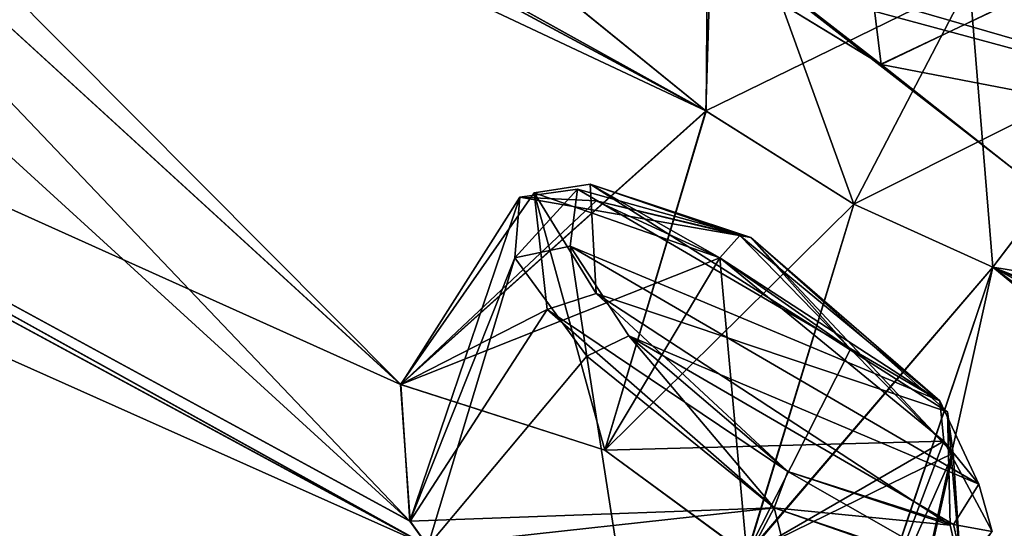
# Model space of a CAD drawing. Units: millimetres. Extents: x -872 to 32, y -60 to 77.
# Drawn here: x -612 to -607, y 43 to 45 of the extents above; entities that cross this region are included whole.
import ezdxf

# ---------------------------------------------------------------- set-up
doc = ezdxf.new("R2010")
doc.units = ezdxf.units.MM
doc.header["$LTSCALE"] = 15.571354
for name, color, linetype in [('448', 7, 'CONTINUOUS'), ('449', 7, 'CONTINUOUS'), ('476', 7, 'CONTINUOUS'), ('477', 7, 'CONTINUOUS'), ('504', 7, 'CONTINUOUS'), ('505', 7, 'CONTINUOUS'), ('532', 7, 'CONTINUOUS'), ('533', 7, 'CONTINUOUS'), ('542', 7, 'CONTINUOUS'), ('543', 7, 'CONTINUOUS'), ('637', 7, 'CONTINUOUS'), ('651', 7, 'CONTINUOUS'), ('695', 7, 'CONTINUOUS'), ('696', 7, 'CONTINUOUS'), ('697', 7, 'CONTINUOUS'), ('865', 7, 'CONTINUOUS'), ('868', 7, 'CONTINUOUS'), ('869', 7, 'CONTINUOUS'), ('882', 7, 'CONTINUOUS'), ('911', 7, 'CONTINUOUS')]:
    doc.layers.add(name, color=color, linetype=linetype)

msp = doc.modelspace()

# ---------------------------------------------------------------- linework, layer by layer
at = {"layer": '448', "linetype": 'Continuous'}
for points in [[(-608.2603, 44.4966, -85.5084), (-608.8823, 45.0002, -85.1071), (-608.2152, 45.9375, -85.1505), (-608.2603, 44.4966, -85.5084)], [(-607.0044, 45.1098, -85.4164), (-608.2603, 44.4966, -85.5084), (-608.2152, 45.9375, -85.1505), (-607.0044, 45.1098, -85.4164)], [(-607.5556, 44.051, -85.4459), (-608.2603, 44.4966, -85.5084), (-607.0044, 45.1098, -85.4164), (-607.5556, 44.051, -85.4459)]]:
    msp.add_3dface(points, dxfattribs=at)
at = {"layer": '449', "linetype": 'Continuous'}
for points in [[(-607.5939, 46.0856, -82.6392), (-608.1479, 45.1578, -82.487), (-607.4255, 44.7172, -82.4266), (-607.5939, 46.0856, -82.6392)], [(-607.5939, 46.0856, -82.6392), (-607.4255, 44.7172, -82.4266), (-606.3379, 45.2397, -82.9467), (-607.5939, 46.0856, -82.6392)], [(-607.4255, 44.7172, -82.4266), (-606.8029, 44.2253, -82.8319), (-606.3379, 45.2397, -82.9467), (-607.4255, 44.7172, -82.4266)], [(-607.5556, 44.051, -85.4459), (-607.0044, 45.1098, -85.4164), (-606.1135, 44.7734, -84.4058), (-607.5556, 44.051, -85.4459)], [(-606.8925, 43.7515, -84.9269), (-607.5556, 44.051, -85.4459), (-606.1135, 44.7734, -84.4058), (-606.8925, 43.7515, -84.9269)], [(-606.5988, 43.7048, -84.3714), (-606.8925, 43.7515, -84.9269), (-606.1135, 44.7734, -84.4058), (-606.5988, 43.7048, -84.3714)]]:
    msp.add_3dface(points, dxfattribs=at)
at = {"layer": '476', "linetype": 'Continuous'}
for points in [[(-607.4267, 44.718, 0.9263), (-608.1479, 45.1578, 0.987), (-606.3333, 45.2357, 1.4522), (-607.4267, 44.718, 0.9263)], [(-606.803, 44.2254, 1.3318), (-607.4267, 44.718, 0.9263), (-606.3333, 45.2357, 1.4522), (-606.803, 44.2254, 1.3318)], [(-607.5556, 44.051, 3.9459), (-606.8923, 43.7514, 3.4265), (-607.0044, 45.1098, 3.9164), (-607.5556, 44.051, 3.9459)], [(-607.0044, 45.1098, 3.9164), (-606.8923, 43.7514, 3.4265), (-606.1177, 44.7731, 2.9186), (-607.0044, 45.1098, 3.9164)], [(-606.8923, 43.7514, 3.4265), (-606.5989, 43.7048, 2.8718), (-606.1177, 44.7731, 2.9186), (-606.8923, 43.7514, 3.4265)]]:
    msp.add_3dface(points, dxfattribs=at)
at = {"layer": '477', "linetype": 'Continuous'}
for points in [[(-608.8799, 44.998, 3.6101), (-608.2583, 44.4953, 4.0089), (-608.2468, 45.9652, 3.6145), (-608.8799, 44.998, 3.6101)], [(-608.2583, 44.4953, 4.0089), (-607.5556, 44.051, 3.9459), (-608.2468, 45.9652, 3.6145), (-608.2583, 44.4953, 4.0089)], [(-607.5556, 44.051, 3.9459), (-607.0044, 45.1098, 3.9164), (-608.2468, 45.9652, 3.6145), (-607.5556, 44.051, 3.9459)]]:
    msp.add_3dface(points, dxfattribs=at)
at = {"layer": '504', "linetype": 'Continuous'}
for points in [[(-609.7155, 43.1925, -92.5211), (-608.7414, 42.8805, -91.5206), (-609.0789, 44.106, -92.5995), (-609.7155, 43.1925, -92.5211)], [(-609.0166, 43.5497, -93.9727), (-609.7155, 43.1925, -92.5211), (-609.0789, 44.106, -92.5995), (-609.0166, 43.5497, -93.9727)], [(-609.0789, 44.106, -92.5995), (-608.7414, 42.8805, -91.5206), (-608.1929, 43.7968, -91.7008), (-609.0789, 44.106, -92.5995)], [(-609.6695, 42.5424, -93.9471), (-609.7155, 43.1925, -92.5211), (-609.0166, 43.5497, -93.9727), (-609.6695, 42.5424, -93.9471)], [(-607.9352, 42.6059, -94.3195), (-609.6695, 42.5424, -93.9471), (-609.0166, 43.5497, -93.9727), (-607.9352, 42.6059, -94.3195)], [(-609.5853, 42.4244, -94.0639), (-609.6695, 42.5424, -93.9471), (-607.9352, 42.6059, -94.3195), (-609.5853, 42.4244, -94.0639)], [(-608.5383, 41.4716, -94.3195), (-609.5853, 42.4244, -94.0639), (-607.9352, 42.6059, -94.3195), (-608.5383, 41.4716, -94.3195)]]:
    msp.add_3dface(points, dxfattribs=at)
at = {"layer": '505', "linetype": 'Continuous'}
for points in [[(-608.1929, 43.7968, -91.7008), (-608.7414, 42.8805, -91.5206), (-608.0655, 42.3847, -91.4987), (-608.1929, 43.7968, -91.7008)], [(-608.1929, 43.7968, -91.7008), (-608.0655, 42.3847, -91.4987), (-607.5714, 43.3609, -91.677), (-608.1929, 43.7968, -91.7008)], [(-607.5714, 43.3609, -91.677), (-608.0655, 42.3847, -91.4987), (-607.082, 42.8661, -92.0548), (-607.5714, 43.3609, -91.677)], [(-608.0655, 42.3847, -91.4987), (-607.5515, 41.8065, -91.9317), (-607.082, 42.8661, -92.0548), (-608.0655, 42.3847, -91.4987)], [(-607.5515, 41.8065, -91.9317), (-607.4552, 41.2151, -93.0505), (-607.082, 42.8661, -92.0548), (-607.5515, 41.8065, -91.9317)], [(-607.082, 42.8661, -92.0548), (-607.4552, 41.2151, -93.0505), (-607.0437, 42.2949, -93.4343), (-607.082, 42.8661, -92.0548)], [(-608.5383, 41.4716, -94.3195), (-607.9352, 42.6059, -94.3195), (-607.0437, 42.2949, -93.4343), (-608.5383, 41.4716, -94.3195)]]:
    msp.add_3dface(points, dxfattribs=at)
at = {"layer": '532', "linetype": 'Continuous'}
for points in [[(-607.1271, 42.9229, 10.4908), (-608.7414, 42.8805, 10.0206), (-608.1929, 43.7968, 10.2008), (-607.1271, 42.9229, 10.4908)], [(-608.063, 42.3824, 9.9996), (-608.7414, 42.8805, 10.0206), (-607.1271, 42.9229, 10.4908), (-608.063, 42.3824, 9.9996)], [(-607.5498, 41.8038, 10.4348), (-608.063, 42.3824, 9.9996), (-607.1271, 42.9229, 10.4908), (-607.5498, 41.8038, 10.4348)], [(-606.8962, 42.4934, 11.1643), (-607.5498, 41.8038, 10.4348), (-607.1271, 42.9229, 10.4908), (-606.8962, 42.4934, 11.1643)], [(-608.5383, 41.4716, 12.8195), (-607.5692, 41.1538, 11.8665), (-607.9352, 42.6059, 12.8195), (-608.5383, 41.4716, 12.8195)], [(-607.9352, 42.6059, 12.8195), (-607.5692, 41.1538, 11.8665), (-607.0279, 42.2982, 11.8969), (-607.9352, 42.6059, 12.8195)]]:
    msp.add_3dface(points, dxfattribs=at)
at = {"layer": '533', "linetype": 'Continuous'}
for points in [[(-609.7126, 43.1933, 11.0141), (-609.67, 42.5431, 12.4463), (-609.1458, 44.0846, 11.291), (-609.7126, 43.1933, 11.0141)], [(-608.7834, 44.0678, 10.6179), (-609.7126, 43.1933, 11.0141), (-609.1458, 44.0846, 11.291), (-608.7834, 44.0678, 10.6179)], [(-608.1929, 43.7968, 10.2008), (-609.7126, 43.1933, 11.0141), (-608.7834, 44.0678, 10.6179), (-608.1929, 43.7968, 10.2008)], [(-609.1458, 44.0846, 11.291), (-609.67, 42.5431, 12.4463), (-609.1699, 43.7969, 12.1181), (-609.1458, 44.0846, 11.291)], [(-608.1929, 43.7968, 10.2008), (-608.7414, 42.8805, 10.0206), (-609.7126, 43.1933, 11.0141), (-608.1929, 43.7968, 10.2008)], [(-609.67, 42.5431, 12.4463), (-609.5848, 42.4237, 12.5645), (-609.1699, 43.7969, 12.1181), (-609.67, 42.5431, 12.4463)], [(-609.1699, 43.7969, 12.1181), (-609.5848, 42.4237, 12.5645), (-608.8268, 43.3273, 12.6853), (-609.1699, 43.7969, 12.1181)], [(-609.5848, 42.4237, 12.5645), (-608.5383, 41.4716, 12.8195), (-608.8268, 43.3273, 12.6853), (-609.5848, 42.4237, 12.5645)], [(-608.5383, 41.4716, 12.8195), (-607.9352, 42.6059, 12.8195), (-608.8268, 43.3273, 12.6853), (-608.5383, 41.4716, 12.8195)]]:
    msp.add_3dface(points, dxfattribs=at)
at = {"layer": '542', "linetype": 'Continuous'}
for points in [[(-612.3894, 48.5565, -3.952), (-612.1699, 48.3946, -3.6999), (-604.2488, 44.0954, -6.1192), (-612.3894, 48.5565, -3.952)], [(-606.6802, 45.4681, -5.4349), (-612.3894, 48.5565, -3.952), (-604.2488, 44.0954, -6.1192), (-606.6802, 45.4681, -5.4349)], [(-612.1699, 48.3946, -3.6999), (-608.1479, 45.1578, 0.987), (-607.4267, 44.718, 0.9263), (-612.1699, 48.3946, -3.6999)], [(-612.1699, 48.3946, -3.6999), (-607.4267, 44.718, 0.9263), (-606.803, 44.2254, 1.3318), (-612.1699, 48.3946, -3.6999)], [(-612.1699, 48.3946, -3.6999), (-606.803, 44.2254, 1.3318), (-604.2488, 44.0954, -6.1192), (-612.1699, 48.3946, -3.6999)], [(-614.4823, 47.945, 5.4622), (-614.1773, 47.6775, 5.8338), (-608.2583, 44.4953, 4.0089), (-614.4823, 47.945, 5.4622)], [(-614.4823, 47.945, 5.4622), (-608.2583, 44.4953, 4.0089), (-608.8799, 44.998, 3.6101), (-614.4823, 47.945, 5.4622)], [(-615.3441, 47.7189, 8.3208), (-616.3779, 46.1931, 14.6997), (-609.67, 42.5431, 12.4463), (-615.3441, 47.7189, 8.3208)], [(-614.1903, 47.2853, 7.4032), (-615.3441, 47.7189, 8.3208), (-609.67, 42.5431, 12.4463), (-614.1903, 47.2853, 7.4032)], [(-614.1773, 47.6775, 5.8338), (-614.1903, 47.2853, 7.4032), (-609.7126, 43.1933, 11.0141), (-614.1773, 47.6775, 5.8338)], [(-608.2583, 44.4953, 4.0089), (-614.1773, 47.6775, 5.8338), (-609.7126, 43.1933, 11.0141), (-608.2583, 44.4953, 4.0089)], [(-614.1903, 47.2853, 7.4032), (-609.67, 42.5431, 12.4463), (-609.7126, 43.1933, 11.0141), (-614.1903, 47.2853, 7.4032)], [(-616.3779, 46.1931, 14.6997), (-616.2632, 46.036, 14.9045), (-609.5848, 42.4237, 12.5645), (-616.3779, 46.1931, 14.6997)], [(-616.3779, 46.1931, 14.6997), (-609.5848, 42.4237, 12.5645), (-609.67, 42.5431, 12.4463), (-616.3779, 46.1931, 14.6997)], [(-609.5848, 42.4237, 12.5645), (-616.2632, 46.036, 14.9045), (-612.1713, 39.6541, 20.1794), (-609.5848, 42.4237, 12.5645)], [(-608.7414, 42.8805, 10.0206), (-608.2583, 44.4953, 4.0089), (-609.7126, 43.1933, 11.0141), (-608.7414, 42.8805, 10.0206)], [(-607.5556, 44.051, 3.9459), (-608.2583, 44.4953, 4.0089), (-608.7414, 42.8805, 10.0206), (-607.5556, 44.051, 3.9459)], [(-607.5556, 44.051, 3.9459), (-608.7414, 42.8805, 10.0206), (-608.063, 42.3824, 9.9996), (-607.5556, 44.051, 3.9459)], [(-606.8923, 43.7514, 3.4265), (-607.5556, 44.051, 3.9459), (-608.063, 42.3824, 9.9996), (-606.8923, 43.7514, 3.4265)], [(-606.8923, 43.7514, 3.4265), (-608.063, 42.3824, 9.9996), (-607.5498, 41.8038, 10.4348), (-606.8923, 43.7514, 3.4265)], [(-606.8923, 43.7514, 3.4265), (-607.5498, 41.8038, 10.4348), (-607.4551, 41.2152, 11.5501), (-606.8923, 43.7514, 3.4265)], [(-606.8923, 43.7514, 3.4265), (-607.4551, 41.2152, 11.5501), (-601.8283, 39.5795, 4.9426), (-606.8923, 43.7514, 3.4265)], [(-606.5989, 43.7048, 2.8718), (-606.8923, 43.7514, 3.4265), (-600.3559, 40.154, 0.1403), (-606.5989, 43.7048, 2.8718)], [(-601.0438, 39.39, 3.8542), (-606.8923, 43.7514, 3.4265), (-601.8283, 39.5795, 4.9426), (-601.0438, 39.39, 3.8542)], [(-606.8923, 43.7514, 3.4265), (-601.0438, 39.39, 3.8542), (-600.3559, 40.154, 0.1403), (-606.8923, 43.7514, 3.4265)]]:
    msp.add_3dface(points, dxfattribs=at)
at = {"layer": '543', "linetype": 'Continuous'}
for points in [[(-612.1701, 48.3948, -77.7998), (-612.3894, 48.5565, -77.5481), (-604.2745, 44.1098, -75.3901), (-612.1701, 48.3948, -77.7998)], [(-612.3894, 48.5565, -77.5481), (-606.6802, 45.4681, -76.0651), (-604.2745, 44.1098, -75.3901), (-612.3894, 48.5565, -77.5481)], [(-612.0209, 48.0448, -79.4473), (-612.1701, 48.3948, -77.7998), (-604.2745, 44.1098, -75.3901), (-612.0209, 48.0448, -79.4473)], [(-609.1016, 45.5078, -83.5653), (-612.0209, 48.0448, -79.4473), (-604.2745, 44.1098, -75.3901), (-609.1016, 45.5078, -83.5653)], [(-614.1776, 47.6779, -87.3331), (-614.4826, 47.9452, -86.962), (-608.2603, 44.4966, -85.5084), (-614.1776, 47.6779, -87.3331)], [(-614.4826, 47.9452, -86.962), (-608.8823, 45.0002, -85.1071), (-608.2603, 44.4966, -85.5084), (-614.4826, 47.9452, -86.962)], [(-614.1898, 47.2853, -88.9022), (-614.1776, 47.6779, -87.3331), (-608.2603, 44.4966, -85.5084), (-614.1898, 47.2853, -88.9022)], [(-616.3781, 46.1933, -96.1995), (-614.1898, 47.2853, -88.9022), (-609.7155, 43.1925, -92.5211), (-616.3781, 46.1933, -96.1995)], [(-614.1898, 47.2853, -88.9022), (-608.2603, 44.4966, -85.5084), (-609.7155, 43.1925, -92.5211), (-614.1898, 47.2853, -88.9022)], [(-616.2631, 46.0358, -96.4047), (-616.3781, 46.1933, -96.1995), (-609.5853, 42.4244, -94.0639), (-616.2631, 46.0358, -96.4047)], [(-616.3781, 46.1933, -96.1995), (-609.7155, 43.1925, -92.5211), (-609.6695, 42.5424, -93.9471), (-616.3781, 46.1933, -96.1995)], [(-616.3781, 46.1933, -96.1995), (-609.6695, 42.5424, -93.9471), (-609.5853, 42.4244, -94.0639), (-616.3781, 46.1933, -96.1995)], [(-616.4372, 45.4846, -97.8801), (-616.2631, 46.0358, -96.4047), (-609.5853, 42.4244, -94.0639), (-616.4372, 45.4846, -97.8801)], [(-608.1479, 45.1578, -82.487), (-609.1016, 45.5078, -83.5653), (-604.2745, 44.1098, -75.3901), (-608.1479, 45.1578, -82.487)], [(-616.4372, 45.4846, -97.8801), (-609.5853, 42.4244, -94.0639), (-612.2481, 39.6901, -101.7229), (-616.4372, 45.4846, -97.8801)], [(-607.4255, 44.7172, -82.4266), (-608.1479, 45.1578, -82.487), (-604.2745, 44.1098, -75.3901), (-607.4255, 44.7172, -82.4266)], [(-606.8029, 44.2253, -82.8319), (-607.4255, 44.7172, -82.4266), (-604.2745, 44.1098, -75.3901), (-606.8029, 44.2253, -82.8319)], [(-608.2603, 44.4966, -85.5084), (-608.7414, 42.8805, -91.5206), (-609.7155, 43.1925, -92.5211), (-608.2603, 44.4966, -85.5084)], [(-608.2603, 44.4966, -85.5084), (-607.5556, 44.051, -85.4459), (-608.7414, 42.8805, -91.5206), (-608.2603, 44.4966, -85.5084)], [(-608.7414, 42.8805, -91.5206), (-607.5556, 44.051, -85.4459), (-608.0655, 42.3847, -91.4987), (-608.7414, 42.8805, -91.5206)], [(-607.5556, 44.051, -85.4459), (-606.8925, 43.7515, -84.9269), (-608.0655, 42.3847, -91.4987), (-607.5556, 44.051, -85.4459)], [(-606.8925, 43.7515, -84.9269), (-607.5515, 41.8065, -91.9317), (-608.0655, 42.3847, -91.4987), (-606.8925, 43.7515, -84.9269)], [(-607.5515, 41.8065, -91.9317), (-606.8925, 43.7515, -84.9269), (-600.3561, 40.1541, -81.6404), (-607.5515, 41.8065, -91.9317)], [(-606.8925, 43.7515, -84.9269), (-606.5988, 43.7048, -84.3714), (-601.9145, 41.7905, -79.5628), (-606.8925, 43.7515, -84.9269)], [(-606.8925, 43.7515, -84.9269), (-601.9145, 41.7905, -79.5628), (-600.5496, 40.8715, -79.5553), (-606.8925, 43.7515, -84.9269)], [(-606.8925, 43.7515, -84.9269), (-600.5496, 40.8715, -79.5553), (-600.3561, 40.1541, -81.6404), (-606.8925, 43.7515, -84.9269)]]:
    msp.add_3dface(points, dxfattribs=at)
at = {"layer": '637', "linetype": 'Continuous'}
for points in [[(-608.8115, 44.1464, -92.7182), (-608.0463, 43.893, -91.9502), (-607.1091, 43.0638, -92.2514), (-608.8115, 44.1464, -92.7182)], [(-608.783, 43.6261, -93.8969), (-608.8115, 44.1464, -92.7182), (-607.1091, 43.0638, -92.2514), (-608.783, 43.6261, -93.8969)], [(-607.8695, 42.7795, -94.198), (-608.783, 43.6261, -93.8969), (-607.0959, 42.5236, -93.4355), (-607.8695, 42.7795, -94.198)], [(-607.0959, 42.5236, -93.4355), (-608.783, 43.6261, -93.8969), (-607.1091, 43.0638, -92.2514), (-607.0959, 42.5236, -93.4355)]]:
    msp.add_3dface(points, dxfattribs=at)
at = {"layer": '651', "linetype": 'Continuous'}
for points in [[(-608.8723, 44.1238, 11.3831), (-608.9061, 43.8522, 12.0911), (-607.146, 43.1153, 10.6972), (-608.8723, 44.1238, 11.3831)], [(-608.0463, 43.893, 10.4502), (-608.8723, 44.1238, 11.3831), (-607.146, 43.1153, 10.6972), (-608.0463, 43.893, 10.4502)], [(-608.9061, 43.8522, 12.0911), (-608.6267, 43.4248, 12.5806), (-606.9598, 42.7193, 11.2732), (-608.9061, 43.8522, 12.0911)], [(-607.146, 43.1153, 10.6972), (-608.9061, 43.8522, 12.0911), (-606.9598, 42.7193, 11.2732), (-607.146, 43.1153, 10.6972)], [(-608.6267, 43.4248, 12.5806), (-607.8695, 42.7795, 12.698), (-607.081, 42.5271, 11.9026), (-608.6267, 43.4248, 12.5806)], [(-606.9598, 42.7193, 11.2732), (-608.6267, 43.4248, 12.5806), (-607.081, 42.5271, 11.9026), (-606.9598, 42.7193, 11.2732)]]:
    msp.add_3dface(points, dxfattribs=at)
at = {"layer": '695', "linetype": 'Continuous'}
for points in [[(-606.1177, 44.7731, 2.9186), (-606.9585, 45.2998, 3.7709), (-607.0044, 45.1098, 3.9164), (-606.1177, 44.7731, 2.9186)], [(-606.1177, 44.7731, 2.9186), (-606.1847, 45.0176, 2.9046), (-606.9585, 45.2998, 3.7709), (-606.1177, 44.7731, 2.9186)]]:
    msp.add_3dface(points, dxfattribs=at)
at = {"layer": '696', "linetype": 'Continuous'}
for points in [[(-609.1458, 44.0846, 11.291), (-609.1699, 43.7969, 12.1181), (-608.8723, 44.1238, 11.3831), (-609.1458, 44.0846, 11.291)], [(-609.1699, 43.7969, 12.1181), (-608.9061, 43.8522, 12.0911), (-608.8723, 44.1238, 11.3831), (-609.1699, 43.7969, 12.1181)], [(-609.1458, 44.0846, 11.291), (-608.8723, 44.1238, 11.3831), (-608.0463, 43.893, 10.4502), (-609.1458, 44.0846, 11.291)], [(-608.7834, 44.0678, 10.6179), (-609.1458, 44.0846, 11.291), (-608.0463, 43.893, 10.4502), (-608.7834, 44.0678, 10.6179)], [(-608.1929, 43.7968, 10.2008), (-608.7834, 44.0678, 10.6179), (-608.0981, 43.9023, 10.2907), (-608.1929, 43.7968, 10.2008)], [(-608.7834, 44.0678, 10.6179), (-608.0463, 43.893, 10.4502), (-608.0981, 43.9023, 10.2907), (-608.7834, 44.0678, 10.6179)], [(-609.1699, 43.7969, 12.1181), (-608.8268, 43.3273, 12.6853), (-608.9061, 43.8522, 12.0911), (-609.1699, 43.7969, 12.1181)], [(-608.8268, 43.3273, 12.6853), (-608.6267, 43.4248, 12.5806), (-608.9061, 43.8522, 12.0911), (-608.8268, 43.3273, 12.6853)], [(-608.8268, 43.3273, 12.6853), (-607.9352, 42.6059, 12.8195), (-608.6267, 43.4248, 12.5806), (-608.8268, 43.3273, 12.6853)], [(-607.8695, 42.7795, 12.698), (-608.6267, 43.4248, 12.5806), (-607.9352, 42.6059, 12.8195), (-607.8695, 42.7795, 12.698)]]:
    msp.add_3dface(points, dxfattribs=at)
at = {"layer": '697', "linetype": 'Continuous'}
for points in [[(-607.146, 43.1153, 10.6972), (-608.1929, 43.7968, 10.2008), (-608.0981, 43.9023, 10.2907), (-607.146, 43.1153, 10.6972)], [(-608.0463, 43.893, 10.4502), (-607.146, 43.1153, 10.6972), (-608.0981, 43.9023, 10.2907), (-608.0463, 43.893, 10.4502)], [(-607.1271, 42.9229, 10.4908), (-608.1929, 43.7968, 10.2008), (-607.146, 43.1153, 10.6972), (-607.1271, 42.9229, 10.4908)], [(-607.1271, 42.9229, 10.4908), (-607.146, 43.1153, 10.6972), (-606.9598, 42.7193, 11.2732), (-607.1271, 42.9229, 10.4908)], [(-606.8962, 42.4934, 11.1643), (-607.1271, 42.9229, 10.4908), (-606.9598, 42.7193, 11.2732), (-606.8962, 42.4934, 11.1643)], [(-607.0279, 42.2982, 11.8969), (-607.8695, 42.7795, 12.698), (-607.9352, 42.6059, 12.8195), (-607.0279, 42.2982, 11.8969)], [(-607.8695, 42.7795, 12.698), (-607.0279, 42.2982, 11.8969), (-607.081, 42.5271, 11.9026), (-607.8695, 42.7795, 12.698)], [(-606.8962, 42.4934, 11.1643), (-606.9598, 42.7193, 11.2732), (-607.081, 42.5271, 11.9026), (-606.8962, 42.4934, 11.1643)], [(-607.0279, 42.2982, 11.8969), (-606.8962, 42.4934, 11.1643), (-607.081, 42.5271, 11.9026), (-607.0279, 42.2982, 11.8969)]]:
    msp.add_3dface(points, dxfattribs=at)
at = {"layer": '865', "linetype": 'Continuous'}
msp.add_3dface([(-606.1135, 44.7734, -84.4058), (-607.0044, 45.1098, -85.4164), (-606.181, 45.018, -84.3934), (-606.1135, 44.7734, -84.4058)], dxfattribs=at)
at = {"layer": '868', "linetype": 'Continuous'}
for points in [[(-609.0789, 44.106, -92.5995), (-608.1929, 43.7968, -91.7008), (-608.8115, 44.1464, -92.7182), (-609.0789, 44.106, -92.5995)], [(-609.0789, 44.106, -92.5995), (-608.8115, 44.1464, -92.7182), (-608.783, 43.6261, -93.8969), (-609.0789, 44.106, -92.5995)], [(-608.8115, 44.1464, -92.7182), (-608.1929, 43.7968, -91.7008), (-608.0981, 43.9023, -91.7907), (-608.8115, 44.1464, -92.7182)], [(-608.0463, 43.893, -91.9502), (-608.8115, 44.1464, -92.7182), (-608.0981, 43.9023, -91.7907), (-608.0463, 43.893, -91.9502)], [(-609.0166, 43.5497, -93.9727), (-609.0789, 44.106, -92.5995), (-608.783, 43.6261, -93.8969), (-609.0166, 43.5497, -93.9727)], [(-609.0166, 43.5497, -93.9727), (-608.783, 43.6261, -93.8969), (-607.8695, 42.7795, -94.198), (-609.0166, 43.5497, -93.9727)], [(-609.0166, 43.5497, -93.9727), (-607.8695, 42.7795, -94.198), (-607.9352, 42.6059, -94.3195), (-609.0166, 43.5497, -93.9727)]]:
    msp.add_3dface(points, dxfattribs=at)
at = {"layer": '869', "linetype": 'Continuous'}
for points in [[(-608.1929, 43.7968, -91.7008), (-607.5714, 43.3609, -91.677), (-608.0981, 43.9023, -91.7907), (-608.1929, 43.7968, -91.7008)], [(-607.5714, 43.3609, -91.677), (-608.0463, 43.893, -91.9502), (-608.0981, 43.9023, -91.7907), (-607.5714, 43.3609, -91.677)], [(-607.5714, 43.3609, -91.677), (-607.082, 42.8661, -92.0548), (-608.0463, 43.893, -91.9502), (-607.5714, 43.3609, -91.677)], [(-608.0463, 43.893, -91.9502), (-607.082, 42.8661, -92.0548), (-607.1091, 43.0638, -92.2514), (-608.0463, 43.893, -91.9502)], [(-607.082, 42.8661, -92.0548), (-607.0437, 42.2949, -93.4343), (-607.1091, 43.0638, -92.2514), (-607.082, 42.8661, -92.0548)], [(-607.0437, 42.2949, -93.4343), (-607.0959, 42.5236, -93.4355), (-607.1091, 43.0638, -92.2514), (-607.0437, 42.2949, -93.4343)], [(-607.8695, 42.7795, -94.198), (-607.0959, 42.5236, -93.4355), (-607.9352, 42.6059, -94.3195), (-607.8695, 42.7795, -94.198)], [(-607.0437, 42.2949, -93.4343), (-607.9352, 42.6059, -94.3195), (-607.0959, 42.5236, -93.4355), (-607.0437, 42.2949, -93.4343)]]:
    msp.add_3dface(points, dxfattribs=at)
at = {"layer": '882', "linetype": 'Continuous'}
for points in [[(-603.9687, 45.6211, -27.5949), (-600.8547, 43.9802, -32.3667), (-608.5913, 48.224, -32.232), (-603.9687, 45.6211, -27.5949)], [(-608.5913, 48.224, -32.232), (-600.8547, 43.9802, -32.3667), (-606.7074, 47.2262, -35.374), (-608.5913, 48.224, -32.232)]]:
    msp.add_3dface(points, dxfattribs=at)
at = {"layer": '911', "linetype": 'Continuous'}
for points in [[(-600.8969, 44.0024, -49.2124), (-603.0908, 45.1587, -52.7087), (-607.9308, 47.8761, -48.2979), (-600.8969, 44.0024, -49.2124)], [(-605.9434, 46.8161, -44.1703), (-600.8969, 44.0024, -49.2124), (-607.9308, 47.8761, -48.2979), (-605.9434, 46.8161, -44.1703)]]:
    msp.add_3dface(points, dxfattribs=at)

doc.saveas('drawing.dxf')
